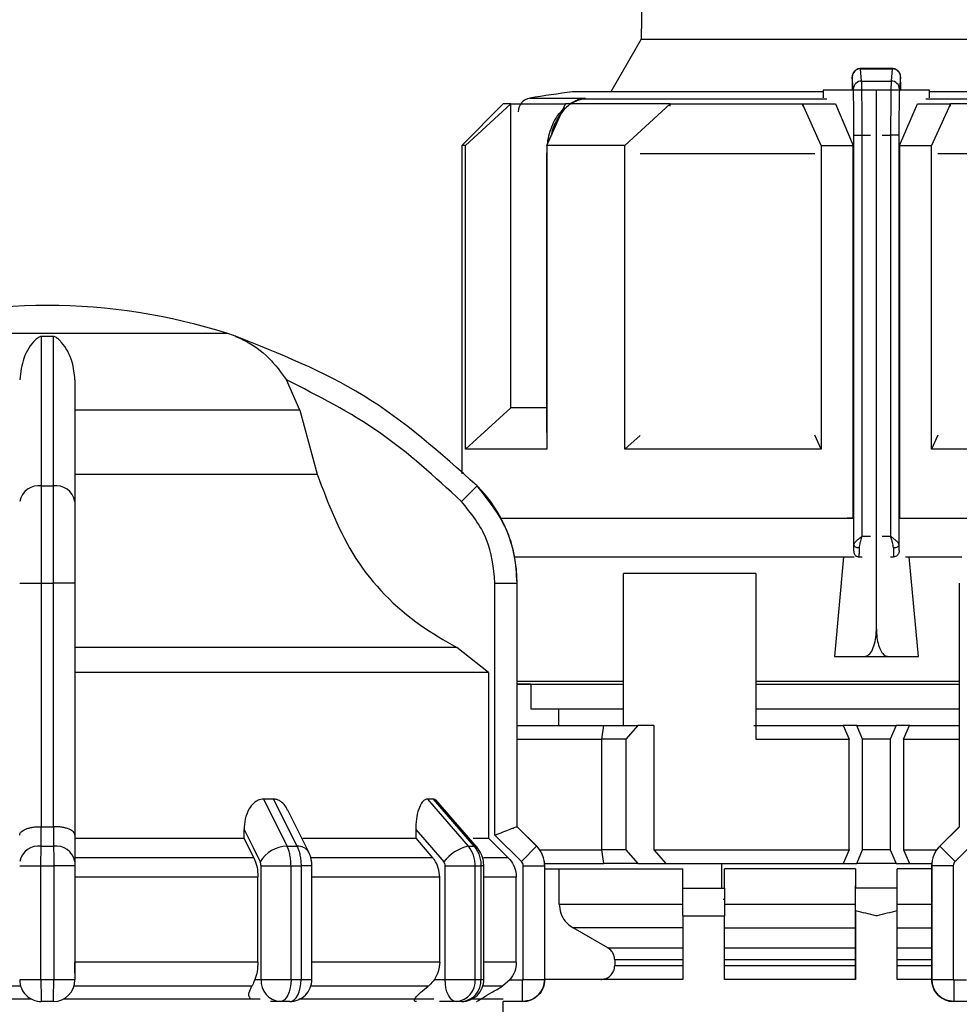
# Model space of a CAD drawing. Units: millimetres. Extents: x 50 to 2082, y 50 to 33210357.
# Drawn here: x 609 to 665, y 521 to 581 of the extents above; entities that cross this region are included whole.
import ezdxf

# ---------------------------------------------------------------- set-up
doc = ezdxf.new("R2010")
doc.units = ezdxf.units.MM
doc.header["$LTSCALE"] = 5
doc.styles.add('SLDTEXTSTYLE0', font='TXT', dxfattribs={"width": 0.75})
doc.dimstyles.new('SLDDIMSTYLE0', dxfattribs={"dimtxt": 17.5, "dimasz": 16.51, "dimexe": 0, "dimexo": 0.0625, "dimgap": 4.375, "dimtad": 1, "dimdec": 0, "dimlfac": 0.6, "dimrnd": 1e-09, "dimzin": 12, "dimdsep": 46, "dimtxsty": 'SLDTEXTSTYLE0', "dimsah": 1, "dimcen": 0.09, "dimadec": 0, "dimazin": 3, "dimtfac": 1, "dimtdec": 0, "dimtofl": 0, "dimtmove": 0, "dimatfit": 3, "dimfxl": 1, "dimfrac": 2, "dimtolj": 1, "dimtzin": 12, "dimarcsym": 0})
doc.dimstyles.new('SLDDIMSTYLE1', dxfattribs={"dimtxt": 17.5, "dimasz": 16.51, "dimexe": 0, "dimexo": 0.0625, "dimgap": 4.375, "dimtad": 1, "dimlfac": 0.6, "dimrnd": 1e-09, "dimzin": 12, "dimdsep": 46, "dimtxsty": 'SLDTEXTSTYLE0', "dimsah": 1, "dimcen": 0.09, "dimadec": 0, "dimazin": 3, "dimtfac": 1, "dimtofl": 0, "dimtmove": 0, "dimatfit": 3, "dimfxl": 1, "dimfrac": 2, "dimtolj": 1, "dimtzin": 12, "dimarcsym": 0})

# ---------------------------------------------------------------- blocks, each defined once
blk = doc.blocks.new('_D_1')
at = {"color": 7, "linetype": 'Continuous', "lineweight": 0}
for p, q in [((266.315, 375.775), (266.315, 708.998)), ((1185.45, 550.316), (1185.45, 708.998)), ((266.315, 703.998), (1185.45, 703.998))]:
    blk.add_line(p, q, dxfattribs=at)
at = {"color": 7, "linetype": 'Continuous', "lineweight": 18}
for points in [[(266.315, 703.998), (282.825, 701.458), (282.825, 706.538)], [(1185.45, 703.998), (1168.94, 706.538), (1168.94, 701.458)]]:
    blk.add_solid(points, dxfattribs=at)
at = {"color": 7, "linetype": 'Continuous', "lineweight": 18, "insert": (706.487, 726.557), "char_height": 17.5, "attachment_point": 1, "style": 'SLDTEXTSTYLE0'}
blk.add_mtext('554', dxfattribs=at)
blk = doc.blocks.new('_D_7')
at = {"color": 7, "linetype": 'Continuous', "lineweight": 0}
for p, q in [((335.167, 527.944), (335.167, 669.514)), ((1185.45, 550.316), (1185.45, 669.514)), ((335.167, 664.514), (1185.45, 664.514))]:
    blk.add_line(p, q, dxfattribs=at)
at = {"color": 7, "linetype": 'Continuous', "lineweight": 18}
for points in [[(335.167, 664.514), (351.677, 661.974), (351.677, 667.054)], [(1185.45, 664.514), (1168.94, 667.054), (1168.94, 661.974)]]:
    blk.add_solid(points, dxfattribs=at)
at = {"color": 7, "linetype": 'Continuous', "lineweight": 18, "insert": (747.971, 687.073), "char_height": 17.5, "attachment_point": 1, "style": 'SLDTEXTSTYLE0'}
blk.add_mtext('510', dxfattribs=at)

msp = doc.modelspace()

# ---------------------------------------------------------------- linework, layer by layer
at = {"color": 7, "linetype": 'Continuous', "lineweight": 25}
for p, q in [((646.835, 628.264), (645.986, 579.666)), ((645.986, 579.666), (644.16, 576.502)), ((645.986, 579.666), (674.35, 579.666)), ((661.15, 577.905), (659.199, 577.905)), ((659.277, 577.149), (659.215, 577.89)), ((659.215, 577.89), (661.121, 577.89)), ((661.121, 577.89), (661.059, 577.149)), ((658.777, 576.659), (658.715, 577.396)), ((659.277, 577.149), (661.059, 577.149)), ((661.621, 577.396), (661.559, 576.659)), ((656.958, 576.502), (641.835, 576.502)), ((656.958, 576.597), (656.958, 576.128)), ((658.781, 576.597), (656.958, 576.597)), ((658.702, 576.655), (658.702, 576.597)), ((660.168, 576.597), (658.781, 576.597)), ((660.168, 544.097), (660.168, 576.597)), ((661.555, 576.597), (660.168, 576.597)), ((663.378, 576.597), (661.555, 576.597)), ((661.634, 576.597), (661.634, 576.655)), ((663.378, 576.128), (663.378, 576.597)), ((678.501, 576.502), (663.378, 576.502)), ((637.668, 575.764), (635.168, 573.264)), ((635.391, 573.264), (638.115, 575.764)), ((638.115, 557.43), (638.115, 575.764)), ((639.268, 576.12), (642.613, 576.12)), ((640.291, 573.264), (641.419, 575.764)), ((642.162, 576.01), (641.687, 575.764)), ((641.741, 575.764), (642.047, 575.975)), ((642.613, 576.12), (642.032, 575.938)), ((642.312, 576.043), (642.613, 576.12)), ((642.613, 576.12), (642.318, 576.045)), ((657.189, 576.045), (642.318, 576.045)), ((645.005, 573.264), (647.729, 575.764)), ((647.729, 575.634), (647.729, 575.764)), ((656.835, 573.264), (655.706, 575.764)), ((655.706, 575.764), (657.695, 575.764)), ((655.706, 575.764), (655.706, 575.632)), ((657.695, 575.764), (658.771, 573.264)), ((661.565, 573.264), (662.641, 575.764)), ((662.641, 575.764), (664.629, 575.764)), ((678.018, 576.045), (663.147, 576.045)), ((664.629, 575.764), (663.501, 573.264)), ((664.629, 575.632), (664.629, 575.764)), ((658.811, 573.877), (659.311, 573.877)), ((658.811, 549.167), (658.811, 573.877)), ((659.311, 549.69), (659.311, 573.877)), ((659.311, 573.877), (659.816, 573.877)), ((660.52, 573.877), (661.025, 573.877)), ((661.025, 573.877), (661.025, 549.69)), ((661.525, 573.877), (661.025, 573.877)), ((661.525, 573.877), (661.525, 549.167)), ((635.168, 573.264), (635.168, 553.455)), ((635.391, 554.93), (635.391, 573.264)), ((640.291, 572.891), (640.282, 572.755)), ((640.282, 572.755), (640.282, 555.941)), ((640.282, 572.755), (640.291, 572.755)), ((640.291, 573.264), (640.291, 554.93)), ((645.005, 554.93), (645.005, 573.264)), ((656.456, 572.755), (645.915, 572.755)), ((656.835, 573.264), (656.835, 554.93)), ((656.835, 573.264), (658.771, 573.264)), ((658.771, 550.764), (658.771, 573.264)), ((661.565, 573.264), (661.565, 550.764)), ((661.565, 573.264), (663.501, 573.264)), ((663.501, 554.93), (663.501, 573.264)), ((674.421, 572.755), (663.88, 572.755)), ((621.052, 561.916), (599.285, 561.916)), ((609.822, 561.745), (610.514, 561.745)), ((625.397, 557.283), (624.585, 559.123)), ((625.397, 557.283), (611.835, 557.283)), ((625.397, 557.283), (626.436, 553.427)), ((635.391, 554.93), (638.115, 557.43)), ((640.291, 555.941), (640.282, 555.941)), ((645.005, 554.93), (645.92, 555.77)), ((656.835, 554.93), (656.454, 555.773)), ((663.882, 555.773), (663.501, 554.93)), ((670.123, 554.93), (663.501, 554.93)), ((611.835, 553.427), (626.436, 553.427)), ((609.822, 552.726), (610.514, 552.726)), ((636.087, 552.726), (635.14, 551.787)), ((658.771, 550.764), (658.409, 550.764)), ((661.565, 550.764), (661.927, 550.764)), ((661.565, 550.764), (666.138, 550.764)), ((661.938, 550.764), (666.138, 550.764)), ((659.311, 549.69), (659.816, 549.69)), ((660.52, 549.69), (661.025, 549.69)), ((638.351, 548.441), (658.834, 548.441)), ((658.184, 548.441), (657.632, 542.43)), ((658.781, 548.775), (658.8, 548.775)), ((659.127, 548.441), (659.133, 548.441)), ((659.133, 548.441), (659.318, 548.441)), ((661.018, 548.441), (661.203, 548.441)), ((661.203, 548.441), (661.209, 548.441)), ((661.536, 548.775), (661.555, 548.775)), ((661.927, 548.441), (665.319, 548.441)), ((662.704, 542.43), (662.151, 548.441)), ((652.89, 547.43), (644.917, 547.43)), ((644.917, 538.264), (644.917, 547.43)), ((652.89, 547.43), (652.89, 537.43)), ((608.501, 546.862), (609.818, 546.862)), ((609.818, 532.158), (609.818, 546.862)), ((609.818, 546.862), (610.518, 546.862)), ((611.835, 546.862), (610.518, 546.862)), ((610.518, 546.862), (610.518, 532.158)), ((611.835, 546.862), (611.835, 531.652)), ((637.166, 531.652), (637.166, 546.862)), ((637.166, 546.862), (638.499, 546.862)), ((638.499, 532.158), (638.499, 546.862)), ((638.499, 546.862), (638.501, 546.862)), ((638.501, 532.158), (638.501, 546.862)), ((665.168, 546.862), (665.168, 532.158)), ((634.86, 542.962), (611.835, 542.962)), ((636.783, 541.459), (634.86, 542.962)), ((657.632, 542.43), (659.474, 542.43)), ((657.632, 542.43), (662.704, 542.43)), ((659.474, 542.43), (660.862, 542.43)), ((660.862, 542.43), (662.704, 542.43)), ((636.783, 541.459), (636.783, 531.467)), ((638.501, 540.941), (644.917, 540.941)), ((639.335, 540.764), (638.501, 540.764)), ((639.335, 540.764), (639.335, 539.274)), ((652.89, 540.941), (665.168, 540.941)), ((652.89, 540.764), (657.476, 540.764)), ((639.335, 539.274), (644.917, 539.274)), ((641.001, 539.274), (641.001, 538.264)), ((652.89, 539.274), (665.168, 539.274)), ((638.501, 538.264), (643.729, 538.264)), ((643.618, 537.43), (643.738, 538.264)), ((643.738, 538.264), (645.787, 538.264)), ((645.787, 538.264), (645.062, 537.43)), ((646.737, 538.264), (645.787, 538.264)), ((646.737, 538.264), (646.737, 530.764)), ((652.773, 538.264), (658.171, 538.264)), ((658.171, 538.264), (658.526, 537.43)), ((658.985, 538.264), (658.171, 538.264)), ((659.335, 537.43), (658.985, 538.264)), ((658.985, 538.264), (661.351, 538.264)), ((661.351, 538.264), (661.001, 537.43)), ((662.164, 538.264), (661.351, 538.264)), ((661.809, 537.43), (662.164, 538.264)), ((662.164, 538.264), (665.168, 538.264)), ((638.501, 537.43), (643.618, 537.43)), ((643.618, 530.764), (643.618, 537.43)), ((645.062, 537.43), (643.618, 537.43)), ((645.062, 537.43), (645.062, 530.764)), ((652.89, 537.43), (658.526, 537.43)), ((658.526, 530.764), (658.526, 537.43)), ((659.335, 530.764), (659.335, 537.43)), ((661.001, 537.43), (659.335, 537.43)), ((661.001, 537.43), (661.001, 530.764)), ((661.809, 537.43), (661.809, 530.764)), ((661.809, 537.43), (665.168, 537.43)), ((623.801, 533.824), (623.2, 533.824)), ((623.2, 533.824), (624.625, 530.979)), ((623.801, 533.824), (625.221, 530.979)), ((633.434, 533.824), (633.087, 533.824)), ((633.087, 533.824), (635.552, 530.979)), ((633.434, 533.824), (635.897, 530.979)), ((636.082, 530.91), (633.603, 533.772)), ((625.934, 530.631), (624.672, 533.153)), ((609.79, 530.979), (609.789, 532.158)), ((609.789, 532.158), (609.818, 532.158)), ((610.518, 532.158), (610.547, 532.158)), ((610.547, 532.158), (610.547, 530.979)), ((622.032, 531.467), (622.032, 531.989)), ((632.384, 531.989), (632.384, 531.467)), ((638.499, 532.158), (638.499, 532.158)), ((639.678, 530.979), (638.499, 532.158)), ((639.68, 530.979), (638.501, 532.158)), ((665.168, 532.158), (663.99, 530.979)), ((665.171, 532.158), (663.992, 530.979)), ((611.835, 531.652), (611.835, 530.06)), ((611.835, 531.467), (622.032, 531.467)), ((622.622, 530.289), (622.032, 531.467)), ((632.384, 531.467), (633.406, 530.289)), ((637.963, 530.289), (636.783, 531.467)), ((638.758, 530.06), (637.166, 531.652)), ((666.503, 531.652), (664.911, 530.06)), ((609.79, 530.979), (610.547, 530.979)), ((624.625, 530.979), (625.221, 530.979)), ((635.552, 530.979), (635.897, 530.979)), ((638.758, 530.06), (639.678, 530.979)), ((639.678, 530.979), (639.68, 530.979)), ((639.862, 530.764), (643.618, 530.764)), ((643.738, 529.93), (643.618, 530.764)), ((645.062, 530.764), (643.618, 530.764)), ((645.062, 530.764), (645.787, 529.93)), ((646.737, 530.764), (647.473, 529.93)), ((646.737, 530.764), (658.526, 530.764)), ((658.526, 530.764), (658.171, 529.93)), ((658.985, 529.93), (659.335, 530.764)), ((661.001, 530.764), (659.335, 530.764)), ((661.001, 530.764), (661.351, 529.93)), ((661.809, 530.764), (662.164, 529.93)), ((661.809, 530.764), (663.808, 530.764)), ((663.99, 530.979), (663.992, 530.979)), ((664.911, 530.06), (663.992, 530.979)), ((622.622, 530.289), (611.835, 530.289)), ((633.406, 530.289), (626.075, 530.289)), ((637.963, 530.289), (636.47, 530.289)), ((640.163, 529.93), (643.729, 529.93)), ((645.787, 529.93), (643.738, 529.93)), ((645.787, 529.93), (647.473, 529.93)), ((647.473, 529.93), (658.171, 529.93)), ((650.848, 528.44), (650.848, 529.93)), ((658.171, 529.93), (658.985, 529.93)), ((661.351, 529.93), (658.985, 529.93)), ((661.351, 529.93), (662.164, 529.93)), ((662.164, 529.93), (663.506, 529.93)), ((608.501, 529.801), (609.785, 529.801)), ((609.785, 529.801), (610.551, 529.801)), ((609.785, 522.944), (609.785, 529.801)), ((610.551, 529.801), (610.551, 522.944)), ((611.835, 529.801), (610.551, 529.801)), ((611.835, 529.801), (611.835, 522.944)), ((623.057, 529.801), (624.865, 529.801)), ((623.057, 522.944), (623.057, 529.801)), ((624.865, 522.944), (624.865, 529.801)), ((624.865, 529.801), (625.469, 529.801)), ((625.469, 529.801), (625.469, 522.944)), ((626.122, 529.801), (625.469, 529.801)), ((626.122, 522.938), (626.122, 529.801)), ((634.159, 522.944), (634.159, 529.801)), ((635.973, 522.944), (635.973, 529.801)), ((635.973, 529.801), (636.322, 529.801)), ((636.322, 529.801), (636.322, 522.944)), ((636.492, 529.801), (636.322, 529.801)), ((636.492, 522.944), (636.492, 529.801)), ((638.866, 522.944), (638.866, 529.801)), ((638.866, 529.801), (640.166, 529.801)), ((640.166, 522.944), (640.166, 529.801)), ((640.166, 529.801), (640.168, 529.801)), ((640.168, 522.944), (640.168, 529.801)), ((640.168, 529.608), (648.501, 529.608)), ((641.042, 527.494), (641.042, 529.608)), ((648.501, 528.44), (648.501, 529.608)), ((658.918, 529.608), (651.001, 529.608)), ((651.001, 528.44), (651.001, 529.608)), ((658.918, 529.608), (658.918, 528.44)), ((663.501, 529.608), (661.418, 529.608)), ((661.418, 528.44), (661.418, 529.608)), ((663.501, 529.801), (663.501, 522.944)), ((663.501, 529.801), (663.504, 529.801)), ((663.504, 529.801), (663.504, 522.944)), ((664.804, 529.801), (663.504, 529.801)), ((664.804, 529.801), (664.804, 522.944)), ((622.867, 529.11), (611.835, 529.11)), ((622.867, 523.981), (622.867, 529.11)), ((633.83, 529.11), (626.122, 529.11)), ((633.83, 523.981), (633.83, 529.11)), ((638.452, 529.11), (636.492, 529.11)), ((638.452, 523.981), (638.452, 529.11)), ((648.501, 528.44), (651.001, 528.44)), ((658.918, 522.94), (658.918, 528.596)), ((658.918, 527.08), (658.918, 528.44)), ((661.418, 528.44), (658.918, 528.44)), ((661.418, 527.08), (661.418, 528.44)), ((651.001, 527.763), (650.936, 527.763)), ((641.042, 527.494), (648.501, 527.494)), ((651.001, 527.494), (658.918, 527.494)), ((658.918, 527.08), (658.918, 522.94)), ((661.418, 527.494), (663.501, 527.494)), ((661.418, 522.94), (661.418, 527.08)), ((648.501, 526.774), (648.501, 522.94)), ((648.501, 526.774), (651.001, 526.774)), ((651.001, 522.94), (651.001, 526.774)), ((648.501, 526.05), (641.877, 526.05)), ((643.966, 524.848), (641.877, 526.05)), ((651.001, 526.05), (658.918, 526.05)), ((661.418, 526.05), (663.501, 526.05)), ((643.966, 524.848), (648.501, 524.848)), ((651.001, 524.848), (658.918, 524.848)), ((661.418, 524.848), (663.501, 524.848)), ((622.867, 523.981), (611.835, 523.981)), ((633.83, 523.981), (626.122, 523.981)), ((638.452, 523.981), (636.492, 523.981)), ((648.501, 524.126), (644.384, 524.126)), ((644.384, 524.126), (644.384, 523.774)), ((658.918, 524.126), (651.001, 524.126)), ((663.501, 524.126), (661.418, 524.126)), ((644.384, 523.774), (648.501, 523.774)), ((651.001, 523.774), (658.918, 523.774)), ((661.418, 523.774), (663.501, 523.774)), ((608.501, 522.944), (609.785, 522.944)), ((609.785, 522.944), (610.551, 522.944)), ((610.551, 522.944), (611.835, 522.944)), ((622.685, 522.944), (623.057, 522.944)), ((633.515, 522.944), (634.159, 522.944)), ((638.062, 522.91), (637.621, 522.538)), ((638.062, 522.91), (638.832, 522.91)), ((638.832, 521.61), (638.832, 522.91)), ((638.866, 522.944), (640.166, 522.944)), ((640.166, 522.944), (640.168, 522.944)), ((648.501, 522.94), (640.168, 522.94)), ((658.918, 522.94), (651.001, 522.94)), ((663.501, 522.94), (661.418, 522.94)), ((663.501, 522.944), (663.504, 522.944)), ((663.504, 522.944), (664.804, 522.944)), ((664.837, 522.91), (665.607, 522.91)), ((664.837, 522.91), (664.837, 521.61)), ((633.142, 522.538), (626.059, 522.538)), ((637.621, 522.538), (636.429, 522.538)), ((597.331, 521.774), (609.17, 521.774)), ((610.535, 521.61), (609.801, 521.61)), ((611.166, 521.774), (623.005, 521.774)), ((624.212, 521.61), (623.628, 521.61)), ((624.789, 521.61), (624.212, 521.61)), ((634.826, 521.61), (633.815, 521.61)), ((635.159, 521.61), (634.826, 521.61)), ((638.832, 521.61), (637.666, 521.61)), ((637.668, 517.774), (637.668, 521.61)), ((666.004, 521.61), (664.837, 521.61))]:
    msp.add_line(p, q, dxfattribs=at)
at = {"color": 7, "linetype": 'Continuous', "lineweight": 25, "flags": 128}
for points in [[(638.115, 575.764), (637.92, 575.764), (637.78, 575.764), (637.696, 575.764), (637.668, 575.764)], [(638.115, 575.764), (638.356, 575.764), (638.647, 575.764), (638.989, 575.764), (639.381, 575.764), (639.82, 575.764), (640.307, 575.764), (640.841, 575.764), (641.419, 575.764)], [(647.729, 575.764), (646.809, 575.764), (645.922, 575.764), (645.071, 575.764), (644.258, 575.764), (643.484, 575.764), (642.752, 575.764), (642.063, 575.764), (641.419, 575.764)], [(642.032, 575.938), (642.039, 575.933), (642.045, 575.931), (642.05, 575.931), (642.052, 575.934), (642.053, 575.94), (642.053, 575.949), (642.051, 575.961), (642.047, 575.975)], [(647.729, 575.764), (648.648, 575.764), (649.594, 575.764), (650.565, 575.764), (651.558, 575.764), (652.571, 575.764), (653.601, 575.764), (654.648, 575.764), (655.706, 575.764)], [(672.607, 575.764), (671.688, 575.764), (670.742, 575.764), (669.771, 575.764), (668.778, 575.764), (667.765, 575.764), (666.734, 575.764), (665.688, 575.764), (664.629, 575.764)], [(635.391, 573.264), (635.294, 573.264), (635.224, 573.264), (635.182, 573.264), (635.168, 573.264)], [(645.005, 573.264), (644.349, 573.264), (643.711, 573.264), (643.091, 573.264), (642.49, 573.264), (641.909, 573.264), (641.349, 573.264), (640.809, 573.264), (640.291, 573.264)], [(640.282, 557.43), (639.82, 557.43), (639.381, 557.43), (638.989, 557.43), (638.647, 557.43), (638.356, 557.43), (638.115, 557.43)], [(640.291, 554.93), (639.352, 554.93), (638.5, 554.93), (637.738, 554.93), (637.071, 554.93), (636.5, 554.93), (636.029, 554.93), (635.659, 554.93), (635.391, 554.93)], [(656.835, 554.93), (655.239, 554.93), (653.663, 554.93), (652.115, 554.93), (650.601, 554.93), (649.127, 554.93), (647.699, 554.93), (646.323, 554.93), (645.005, 554.93)], [(637.532, 550.764), (639.383, 550.764), (641.765, 550.764), (644.584, 550.764), (647.773, 550.764), (651.257, 550.764), (654.952, 550.764), (658.771, 550.764)], [(637.532, 550.764), (637.909, 550.764), (639.642, 550.764), (641.882, 550.764), (644.574, 550.764), (647.652, 550.764), (651.038, 550.764), (654.65, 550.764), (658.398, 550.764)], [(659.144, 548.976), (659.079, 548.981), (659.017, 548.992), (658.96, 549.009), (658.91, 549.033), (658.868, 549.062), (658.837, 549.095), (658.818, 549.13), (658.811, 549.167)], [(661.525, 549.167), (661.518, 549.13), (661.499, 549.094), (661.468, 549.062), (661.426, 549.033), (661.376, 549.009), (661.319, 548.992), (661.257, 548.98), (661.192, 548.976)], [(636.783, 541.459), (636.173, 541.459), (634.895, 541.459), (632.979, 541.459), (630.476, 541.459), (627.451, 541.459), (623.98, 541.459), (620.154, 541.459), (616.07, 541.459), (611.835, 541.459)], [(638.501, 540.764), (639.091, 540.764), (640.416, 540.764), (642.281, 540.764), (644.633, 540.764), (644.917, 540.764)], [(657.476, 540.764), (661.107, 540.764), (664.712, 540.764), (665.168, 540.764)], [(609.818, 532.158), (609.906, 532.158), (609.993, 532.158), (610.081, 532.158), (610.168, 532.158), (610.256, 532.158), (610.343, 532.158), (610.43, 532.158), (610.518, 532.158)], [(622.032, 531.989), (622.579, 530.895), (623.008, 530.036)], [(632.384, 531.989), (633.331, 530.895), (634.075, 530.036)], [(638.501, 532.158), (638.501, 532.158), (638.501, 532.158), (638.5, 532.158), (638.499, 532.158)], [(665.168, 532.158), (665.168, 532.158), (665.169, 532.158), (665.169, 532.158), (665.17, 532.158)], [(625.584, 531.467), (626.007, 531.467), (627.055, 531.467), (628.062, 531.467), (629.024, 531.467), (629.94, 531.467), (630.806, 531.467), (631.622, 531.467), (632.384, 531.467)], [(635.856, 531.467), (635.926, 531.467), (636.238, 531.467), (636.485, 531.467), (636.667, 531.467), (636.783, 531.467)], [(636.082, 530.91), (636.009, 530.96), (635.897, 530.979)], [(634.159, 529.801), (634.395, 529.801), (634.648, 529.801), (634.907, 529.801), (635.163, 529.801), (635.407, 529.801), (635.628, 529.801), (635.819, 529.801), (635.973, 529.801)], [(623.057, 522.944), (623.208, 522.944), (623.397, 522.944), (623.617, 522.944), (623.859, 522.944), (624.115, 522.944), (624.374, 522.944), (624.627, 522.944), (624.865, 522.944)], [(624.865, 522.944), (624.852, 522.683), (624.815, 522.433), (624.755, 522.203), (624.674, 522.001), (624.575, 521.835), (624.462, 521.712), (624.339, 521.636), (624.212, 521.61)], [(624.789, 521.61), (624.922, 521.636), (625.049, 521.712), (625.167, 521.835), (625.27, 522.001), (625.355, 522.203), (625.417, 522.433), (625.456, 522.683), (625.469, 522.944)], [(624.865, 522.944), (624.941, 522.944), (625.017, 522.944), (625.092, 522.944), (625.168, 522.944), (625.244, 522.944), (625.319, 522.944), (625.394, 522.944), (625.469, 522.944)], [(634.826, 521.61), (634.696, 521.636), (634.571, 521.712), (634.455, 521.835), (634.354, 522.001), (634.271, 522.203), (634.21, 522.433), (634.172, 522.684), (634.159, 522.944)], [(635.973, 522.944), (636.017, 522.944), (636.061, 522.944), (636.105, 522.944), (636.149, 522.944), (636.192, 522.944), (636.236, 522.944), (636.279, 522.944), (636.322, 522.944)], [(636.322, 522.944), (636.361, 522.944), (636.395, 522.944), (636.425, 522.944), (636.449, 522.944), (636.468, 522.944), (636.482, 522.944), (636.49, 522.944), (636.492, 522.944)], [(608.556, 522.538), (607.163, 522.538), (605.778, 522.538), (604.405, 522.538), (603.046, 522.538), (601.706, 522.538), (600.388, 522.538), (599.095, 522.538), (597.83, 522.538)], [(622.506, 522.538), (621.242, 522.538), (619.948, 522.538), (618.63, 522.538), (617.29, 522.538), (615.931, 522.538), (614.558, 522.538), (613.173, 522.538), (611.78, 522.538)], [(625.343, 521.774), (627.114, 521.774), (630.087, 521.774), (632.635, 521.774), (633.482, 521.774)], [(635.799, 521.774), (636.251, 521.774), (637.242, 521.774), (637.65, 521.774)]]:
    msp.add_lwpolyline(points, dxfattribs=at)
at = {"color": 7, "linetype": 'Continuous', "lineweight": 25}
for centre, radius, start, end in [((659.213, 577.391), 0.498, 89.79779, 179.47794), ((659.274, 576.652), 0.497, 89.67167, 179.28549), ((661.062, 576.652), 0.497, 0.71451, 90.32833), ((660.168, 444.435), 133.333, 97.90321, 99.01843), ((639.398, 575.297), 0.833, 99.01845, 180), ((642.356, 575.508), 0.539, 94.03733, 127.00577), ((610.301, 526.943), 36.667, 90.20835, 107.48513), ((610.035, 526.943), 36.667, 72.51487, 89.79165), ((619.048, 555.557), 6.667, 68.4009, 72.51487), ((619.048, 555.557), 6.667, 68.14969, 68.4009), ((609.663, 551.551), 1.185, 82.26969, 168.50612), ((610.673, 551.551), 1.185, 11.49388, 97.73031), ((630.168, 546.862), 8.333, 360, 44.71721), ((609.635, 529.833), 1.157, 82.34004, 168.68155), ((610.701, 529.833), 1.157, 11.31858, 97.65993), ((624.667, 529.049), 1.931, 91.26653, 149.23702), ((625.294, 530.225), 0.757, 32.43094, 95.53522), ((636.125, 528.452), 2.591, 102.76875, 142.31226), ((638.501, 529.801), 1.667, 0, 45), ((665.168, 529.801), 1.667, 135, 180), ((609.801, 522.91), 1.3, 179.99995, 270), ((610.535, 522.91), 1.3, 270.00002, 360), ((624.308, 522.86), 1.254, 176.18873, 265.59804), ((624.789, 522.944), 1.333, 270, 0.00002), ((634.725, 522.857), 1.251, 274.62327, 3.9756), ((635.159, 522.944), 1.333, 270, 0.00002), ((635.067, 522.864), 1.257, 274.18756, 3.64983), ((638.835, 522.944), 1.333, 270, 360), ((664.835, 522.944), 1.333, 180, 270)]:
    msp.add_arc(centre, radius, start, end, dxfattribs=at)
for points, knots in [([(659.213, 577.905), (659.178, 577.903), (659.108, 577.899), (659.008, 577.865), (658.919, 577.814), (658.823, 577.729), (658.746, 577.606), (658.714, 577.471), (658.714, 577.42), (658.714, 577.4)], [0, 0, 0, 0, 0.122632, 0.244046, 0.363366, 0.480171, 0.69494, 0.882076, 1, 1, 1, 1]), ([(661.621, 577.396), (661.617, 577.442), (661.608, 577.548), (661.54, 577.676), (661.45, 577.772), (661.356, 577.836), (661.244, 577.88), (661.163, 577.886), (661.121, 577.89)], [0, 0, 0, 0, 0.180494, 0.408853, 0.542535, 0.687589, 0.841384, 1, 1, 1, 1]), ([(661.617, 577.423), (661.617, 577.45), (661.615, 577.514), (661.591, 577.592), (661.543, 577.68), (661.492, 577.745), (661.424, 577.808), (661.337, 577.861), (661.234, 577.898), (661.161, 577.903), (661.123, 577.905)], [0, 0, 0, 0, 0.14346, 0.33999, 0.430334, 0.525143, 0.629437, 0.744792, 0.869678, 1, 1, 1, 1]), ([(658.715, 577.396), (658.714, 577.401), (658.712, 577.412), (658.71, 577.382), (658.708, 577.322), (658.706, 577.231), (658.704, 577.116), (658.703, 576.978), (658.702, 576.822), (658.702, 576.711), (658.702, 576.655)], [0, 0, 0, 0, 0.12707, 0.254899, 0.375619, 0.499626, 0.620846, 0.744451, 0.871106, 1, 1, 1, 1]), ([(659.311, 573.877), (659.31, 574.204), (659.309, 574.896), (659.302, 575.884), (659.292, 576.761), (659.282, 577.016), (659.277, 577.149)], [0, 0, 0, 0, 0.213544, 0.451437, 0.713613, 1, 1, 1, 1]), ([(661.059, 577.149), (661.054, 577.016), (661.044, 576.761), (661.034, 575.884), (661.027, 574.896), (661.026, 574.204), (661.025, 573.877)], [0, 0, 0, 0, 0.286387, 0.548563, 0.786456, 1, 1, 1, 1]), ([(661.634, 576.655), (661.634, 576.711), (661.634, 576.821), (661.633, 576.976), (661.632, 577.115), (661.63, 577.23), (661.628, 577.321), (661.626, 577.381), (661.624, 577.413), (661.622, 577.401), (661.621, 577.396)], [0, 0, 0, 0, 0.127415, 0.255476, 0.376224, 0.500303, 0.621452, 0.745029, 0.871454, 1, 1, 1, 1]), ([(661.631, 577.139), (661.631, 577.162), (661.632, 577.188), (661.63, 577.205), (661.63, 577.206)], [0, 0, 0, 0, 0.926031, 1, 1, 1, 1]), ([(658.811, 573.877), (658.811, 574.069), (658.81, 574.453), (658.807, 575.16), (658.8, 575.88), (658.788, 576.439), (658.78, 576.59), (658.777, 576.659)], [0, 0, 0, 0, 0.147695, 0.295506, 0.567235, 0.803157, 1, 1, 1, 1]), ([(661.559, 576.659), (661.556, 576.59), (661.548, 576.439), (661.536, 575.88), (661.529, 575.16), (661.526, 574.453), (661.525, 574.069), (661.525, 573.877)], [0, 0, 0, 0, 0.196842, 0.432762, 0.70449, 0.852188, 1, 1, 1, 1]), ([(642.318, 576.045), (642.051, 575.94), (641.543, 575.739), (640.955, 574.955), (640.618, 574.298), (640.571, 573.891), (640.569, 573.88)], [0, 0, 0, 0, 0.344905, 0.656372, 0.990727, 1, 1, 1, 1]), ([(641.38, 575.548), (641.198, 575.368), (640.789, 574.964), (640.477, 574.151), (640.334, 573.566), (640.321, 573.345), (640.32, 573.327)], [0, 0, 0, 0, 0.3383862, 0.7598883, 0.9806259, 1, 1, 1, 1]), ([(609.822, 561.745), (609.811, 561.744), (609.786, 561.743), (609.731, 561.73), (609.592, 561.663), (609.23, 561.324), (608.69, 560.569), (608.561, 559.577), (608.501, 559.123)], [0, 0, 0, 0, 0.007426, 0.017395, 0.043174, 0.157213, 0.614652, 1, 1, 1, 1]), ([(609.822, 552.726), (609.822, 554.689), (609.822, 558.555), (609.822, 560.693), (609.822, 561.745)], [0, 0, 0, 0, 0.508091, 1, 1, 1, 1]), ([(610.514, 561.745), (610.514, 561.406), (610.515, 560.632), (610.515, 558.899), (610.511, 556.353), (610.513, 554), (610.514, 552.726)], [0, 0, 0, 0, 0.17484, 0.399809, 0.674876, 1, 1, 1, 1]), ([(611.835, 559.123), (611.795, 559.49), (611.696, 560.406), (611.248, 561.135), (610.903, 561.512), (610.798, 561.607), (610.722, 561.665), (610.659, 561.705), (610.606, 561.729), (610.558, 561.742), (610.531, 561.745), (610.517, 561.745), (610.514, 561.745)], [0, 0, 0, 0, 0.308821, 0.771594, 0.849559, 0.901255, 0.935465, 0.958314, 0.981437, 0.990585, 0.997957, 1, 1, 1, 1]), ([(621.524, 561.745), (621.525, 561.744), (621.527, 561.743), (621.558, 561.73), (621.715, 561.663), (622.434, 561.324), (623.525, 560.569), (624.253, 559.577), (624.585, 559.123)], [0, 0, 0, 0, 0.007426, 0.017395, 0.043174, 0.157214, 0.614656, 1, 1, 1, 1]), ([(636.087, 552.726), (633.89, 554.689), (629.565, 558.555), (624.176, 560.693), (621.524, 561.745)], [0, 0, 0, 0, 0.508091, 1, 1, 1, 1]), ([(611.835, 559.123), (611.835, 558.144), (611.835, 556.183), (611.835, 553.254), (611.835, 551.787)], [0, 0, 0, 0, 0.499398, 1, 1, 1, 1]), ([(635.14, 551.787), (633.549, 553.252), (630.367, 556.181), (626.513, 558.143), (624.585, 559.123)], [0, 0, 0, 0, 0.5, 1, 1, 1, 1]), ([(626.436, 553.427), (627.103, 551.67), (628.437, 548.154), (631.765, 544.766), (634.118, 543.394), (634.86, 542.962)], [0, 0, 0, 0, 0.406475, 0.812895, 1, 1, 1, 1]), ([(609.818, 546.862), (609.818, 547.424), (609.819, 548.534), (609.82, 550.63), (609.821, 551.895), (609.822, 552.726)], [0, 0, 0, 0, 0.260152, 0.5139038, 1, 1, 1, 1]), ([(610.514, 552.726), (610.515, 551.895), (610.516, 550.63), (610.518, 548.534), (610.518, 547.424), (610.518, 546.862)], [0, 0, 0, 0, 0.486085, 0.73984, 1, 1, 1, 1]), ([(638.499, 546.862), (638.465, 547.424), (638.397, 548.534), (637.753, 550.63), (636.748, 551.895), (636.087, 552.726)], [0, 0, 0, 0, 0.260153, 0.513905, 1, 1, 1, 1]), ([(611.835, 551.787), (611.835, 551.067), (611.835, 549.625), (611.835, 547.783), (611.835, 546.862)], [0, 0, 0, 0, 0.4999906, 1, 1, 1, 1]), ([(637.166, 546.862), (637.072, 547.783), (636.883, 549.625), (635.721, 551.067), (635.14, 551.787)], [0, 0, 0, 0, 0.5000095, 1, 1, 1, 1]), ([(658.811, 549.167), (658.82, 549.201), (658.839, 549.275), (658.964, 549.407), (659.13, 549.547), (659.25, 549.642), (659.311, 549.69)], [0, 0, 0, 0, 0.240203, 0.510956, 0.752438, 1, 1, 1, 1]), ([(659.144, 548.976), (659.158, 549.087), (659.184, 549.296), (659.266, 549.543), (659.303, 549.671), (659.31, 549.688), (659.311, 549.69)], [0, 0, 0, 0, 0.487704, 0.926548, 0.992029, 1, 1, 1, 1]), ([(661.192, 548.976), (661.179, 549.087), (661.158, 549.254), (661.089, 549.482), (661.053, 549.603), (661.034, 549.665), (661.028, 549.683), (661.026, 549.688), (661.025, 549.69)], [0, 0, 0, 0, 0.487284, 0.742453, 0.926971, 0.977423, 0.992193, 1, 1, 1, 1]), ([(661.025, 549.69), (661.025, 549.69), (661.026, 549.69), (661.028, 549.688), (661.036, 549.682), (661.095, 549.636), (661.213, 549.543), (661.371, 549.408), (661.497, 549.275), (661.516, 549.202), (661.525, 549.167)], [0, 0, 0, 0, 0.000278, 0.002478, 0.008601, 0.03179, 0.243635, 0.489168, 0.759861, 1, 1, 1, 1]), ([(658.8, 548.775), (658.802, 548.794), (658.805, 548.826), (658.808, 548.98), (658.81, 549.104), (658.811, 549.167)], [0, 0, 0, 0, 0.428762, 0.713657, 1, 1, 1, 1]), ([(661.525, 549.167), (661.526, 549.105), (661.528, 548.981), (661.531, 548.826), (661.534, 548.794), (661.536, 548.775)], [0, 0, 0, 0, 0.284844, 0.571169, 1, 1, 1, 1]), ([(658.8, 548.775), (658.802, 548.749), (658.805, 548.7), (658.83, 548.631), (658.866, 548.571), (658.926, 548.508), (659.016, 548.453), (659.096, 548.445), (659.133, 548.441)], [0, 0, 0, 0, 0.1443231, 0.2831944, 0.4166121, 0.5445746, 0.783074, 1, 1, 1, 1]), ([(661.536, 548.775), (661.534, 548.749), (661.531, 548.7), (661.506, 548.631), (661.47, 548.571), (661.41, 548.508), (661.32, 548.453), (661.24, 548.445), (661.203, 548.441)], [0, 0, 0, 0, 0.144487, 0.283475, 0.416963, 0.544948, 0.783354, 1, 1, 1, 1]), ([(659.474, 542.43), (659.558, 542.451), (659.725, 542.493), (659.945, 542.823), (660.1, 543.299), (660.162, 543.756), (660.167, 544.021), (660.168, 544.097)], [0, 0, 0, 0, 0.240126, 0.4806843, 0.7082329, 0.9167386, 1, 1, 1, 1]), ([(660.168, 544.097), (660.175, 543.92), (660.188, 543.567), (660.294, 543.093), (660.451, 542.718), (660.648, 542.474), (660.792, 542.445), (660.862, 542.43)], [0, 0, 0, 0, 0.19369, 0.387165, 0.586556, 0.800439, 1, 1, 1, 1]), ([(623.2, 533.824), (623.094, 533.811), (622.884, 533.784), (622.573, 533.568), (622.278, 533.182), (622.07, 532.624), (622.044, 532.196), (622.032, 531.989)], [0, 0, 0, 0, 0.144593, 0.288622, 0.484564, 0.751012, 1, 1, 1, 1]), ([(624.655, 533.145), (624.629, 533.21), (624.549, 533.408), (624.326, 533.639), (624.051, 533.801), (623.874, 533.818), (623.801, 533.824)], [0, 0, 0, 0, 0.167493, 0.516059, 0.80009, 1, 1, 1, 1]), ([(633.087, 533.824), (633.025, 533.811), (632.901, 533.784), (632.714, 533.568), (632.535, 533.182), (632.407, 532.624), (632.391, 532.196), (632.384, 531.989)], [0, 0, 0, 0, 0.144593, 0.288622, 0.484564, 0.751013, 1, 1, 1, 1]), ([(633.667, 533.684), (633.631, 533.726), (633.56, 533.809), (633.476, 533.819), (633.434, 533.824)], [0, 0, 0, 0, 0.501448, 1, 1, 1, 1]), ([(608.501, 531.651), (608.502, 531.662), (608.505, 531.729), (608.577, 531.856), (608.792, 531.993), (609.057, 532.081), (609.291, 532.128), (609.537, 532.157), (609.706, 532.158), (609.789, 532.158)], [0, 0, 0, 0, 0.0398062, 0.2500166, 0.4993842, 0.6331635, 0.7607512, 0.8827866, 1, 1, 1, 1]), ([(611.835, 531.652), (611.817, 531.717), (611.782, 531.848), (611.543, 531.993), (611.279, 532.081), (611.045, 532.128), (610.799, 532.157), (610.63, 532.158), (610.547, 532.158)], [0, 0, 0, 0, 0.249643, 0.499144, 0.633001, 0.760654, 0.882744, 1, 1, 1, 1]), ([(637.166, 531.652), (637.331, 531.717), (637.66, 531.848), (638.029, 531.993), (638.261, 532.081), (638.392, 532.128), (638.476, 532.157), (638.491, 532.158), (638.499, 532.158)], [0, 0, 0, 0, 0.2496457, 0.4991473, 0.632992, 0.7606408, 0.8827332, 1, 1, 1, 1]), ([(609.785, 529.801), (609.785, 529.91), (609.785, 530.128), (609.786, 530.442), (609.787, 530.735), (609.789, 530.898), (609.79, 530.979)], [0, 0, 0, 0, 0.25, 0.5, 0.75, 1, 1, 1, 1]), ([(610.547, 530.979), (610.547, 530.898), (610.549, 530.735), (610.551, 530.442), (610.551, 530.128), (610.551, 529.91), (610.551, 529.801)], [0, 0, 0, 0, 0.25, 0.5, 0.75, 1, 1, 1, 1]), ([(624.865, 529.801), (624.862, 529.91), (624.856, 530.128), (624.807, 530.442), (624.732, 530.735), (624.661, 530.898), (624.625, 530.979)], [0, 0, 0, 0, 0.25, 0.5, 0.75, 1, 1, 1, 1]), ([(625.221, 530.979), (625.258, 530.898), (625.332, 530.735), (625.409, 530.442), (625.46, 530.128), (625.466, 529.91), (625.469, 529.801)], [0, 0, 0, 0, 0.25, 0.5, 0.75, 1, 1, 1, 1]), ([(626.122, 529.801), (626.12, 529.867), (626.117, 530.004), (626.081, 530.217), (626.023, 530.434), (625.964, 530.565), (625.934, 530.631)], [0, 0, 0, 0, 0.233806, 0.478445, 0.733849, 1, 1, 1, 1]), ([(635.973, 529.801), (635.967, 529.91), (635.957, 530.128), (635.871, 530.442), (635.74, 530.735), (635.615, 530.898), (635.552, 530.979)], [0, 0, 0, 0, 0.25, 0.5, 0.75, 1, 1, 1, 1]), ([(635.897, 530.979), (635.96, 530.898), (636.087, 530.735), (636.219, 530.442), (636.306, 530.128), (636.316, 529.91), (636.322, 529.801)], [0, 0, 0, 0, 0.25, 0.5, 0.75, 1, 1, 1, 1]), ([(636.492, 529.801), (636.487, 529.9), (636.476, 530.1), (636.394, 530.393), (636.267, 530.671), (636.144, 530.83), (636.082, 530.91)], [0, 0, 0, 0, 0.245915, 0.494547, 0.745889, 1, 1, 1, 1]), ([(640.166, 529.801), (640.159, 529.91), (640.147, 530.128), (640.047, 530.442), (639.896, 530.735), (639.75, 530.898), (639.678, 530.979)], [0, 0, 0, 0, 0.25, 0.5, 0.75, 1, 1, 1, 1]), ([(663.992, 530.979), (663.919, 530.898), (663.774, 530.735), (663.622, 530.442), (663.522, 530.128), (663.51, 529.91), (663.504, 529.801)], [0, 0, 0, 0, 0.25, 0.5, 0.75, 1, 1, 1, 1]), ([(611.835, 530.06), (611.835, 530.022), (611.835, 529.947), (611.835, 529.849), (611.835, 529.801)], [0, 0, 0, 0, 0.500006, 1, 1, 1, 1]), ([(622.622, 530.289), (622.682, 530.144), (622.801, 529.853), (622.861, 529.42), (622.866, 529.172), (622.867, 529.11)], [0, 0, 0, 0, 0.428981, 0.857979, 1, 1, 1, 1]), ([(623.057, 529.801), (623.055, 529.845), (623.051, 529.934), (623.022, 530.002), (623.008, 530.036)], [0, 0, 0, 0, 0.499995, 1, 1, 1, 1]), ([(633.83, 529.11), (633.814, 529.297), (633.782, 529.671), (633.589, 530.062), (633.443, 530.243), (633.406, 530.289)], [0, 0, 0, 0, 0.428592, 0.857172, 1, 1, 1, 1]), ([(634.159, 529.801), (634.156, 529.845), (634.149, 529.934), (634.099, 530.002), (634.075, 530.036)], [0, 0, 0, 0, 0.499995, 1, 1, 1, 1]), ([(637.963, 530.289), (638.083, 530.144), (638.321, 529.853), (638.441, 529.42), (638.45, 529.172), (638.452, 529.11)], [0, 0, 0, 0, 0.4289806, 0.8579793, 1, 1, 1, 1]), ([(638.866, 529.801), (638.861, 529.849), (638.852, 529.947), (638.79, 530.022), (638.758, 530.06)], [0, 0, 0, 0, 0.499994, 1, 1, 1, 1]), ([(664.911, 530.06), (664.88, 530.022), (664.817, 529.947), (664.808, 529.849), (664.804, 529.801)], [0, 0, 0, 0, 0.500006, 1, 1, 1, 1]), ([(648.501, 526.774), (648.501, 526.948), (648.501, 527.296), (648.501, 527.763), (648.501, 528.138), (648.501, 528.392), (648.501, 528.424), (648.501, 528.44)], [0, 0, 0, 0, 0.188658, 0.377058, 0.572445, 0.785427, 1, 1, 1, 1]), ([(651.001, 528.44), (651.001, 528.42), (651.001, 528.38), (651.001, 528.062), (651.001, 527.6), (651.001, 527.139), (651.001, 526.862), (651.001, 526.774)], [0, 0, 0, 0, 0.233183, 0.466669, 0.691162, 0.901789, 1, 1, 1, 1]), ([(641.042, 527.494), (641.061, 527.307), (641.099, 526.934), (641.39, 526.408), (641.709, 526.174), (641.877, 526.05)], [0, 0, 0, 0, 0.321552, 0.643094, 1, 1, 1, 1]), ([(660.168, 526.774), (660.154, 526.777), (659.737, 526.88), (659.321, 526.982), (658.918, 527.08)], [0, 0, 0, 0, 0.03326, 1, 1, 1, 1]), ([(661.418, 527.08), (661.015, 526.982), (660.599, 526.88), (660.182, 526.777), (660.168, 526.774)], [0, 0, 0, 0, 0.96674, 1, 1, 1, 1]), ([(644.384, 524.126), (644.375, 524.219), (644.356, 524.405), (644.21, 524.669), (644.05, 524.786), (643.966, 524.848)], [0, 0, 0, 0, 0.321265, 0.642513, 1, 1, 1, 1]), ([(611.835, 523.312), (611.835, 523.339), (611.835, 523.536), (611.835, 523.774), (611.835, 523.981)], [0, 0, 0, 0, 0.1350317, 1, 1, 1, 1]), ([(622.867, 523.981), (622.859, 523.792), (622.842, 523.416), (622.738, 523.101), (622.685, 522.944)], [0, 0, 0, 0, 0.501329, 1, 1, 1, 1]), ([(633.83, 523.981), (633.815, 523.792), (633.787, 523.416), (633.606, 523.101), (633.515, 522.944)], [0, 0, 0, 0, 0.501329, 1, 1, 1, 1]), ([(638.452, 523.981), (638.436, 523.792), (638.401, 523.401), (638.178, 523.077), (638.062, 522.91)], [0, 0, 0, 0, 0.482954, 1, 1, 1, 1]), ([(643.548, 522.94), (643.642, 522.95), (643.831, 522.968), (644.082, 523.113), (644.271, 523.325), (644.37, 523.559), (644.38, 523.713), (644.384, 523.774)], [0, 0, 0, 0, 0.215479, 0.430966, 0.646199, 0.860831, 1, 1, 1, 1]), ([(611.835, 522.944), (611.835, 522.939), (611.835, 522.932), (611.835, 522.924), (611.835, 522.919), (611.835, 522.916), (611.835, 522.912), (611.835, 522.911), (611.835, 522.91)], [0, 0, 0, 0, 0.269134, 0.387207, 0.499934, 0.612671, 0.73077, 1, 1, 1, 1]), ([(622.685, 522.944), (622.635, 522.815), (622.575, 522.662), (622.516, 522.555), (622.506, 522.538)], [0, 0, 0, 0, 0.83519, 1, 1, 1, 1]), ([(625.469, 522.944), (625.608, 522.944), (625.884, 522.944), (626.091, 522.943), (626.114, 522.943), (626.122, 522.943)], [0, 0, 0, 0, 0.3760677, 0.7521354, 1, 1, 1, 1]), ([(633.515, 522.944), (633.417, 522.815), (633.3, 522.662), (633.164, 522.555), (633.142, 522.538)], [0, 0, 0, 0, 0.835189, 1, 1, 1, 1]), ([(638.832, 522.91), (638.837, 522.911), (638.844, 522.912), (638.852, 522.916), (638.857, 522.919), (638.86, 522.924), (638.864, 522.932), (638.865, 522.939), (638.866, 522.944)], [0, 0, 0, 0, 0.2692, 0.387284, 0.500011, 0.612737, 0.730817, 1, 1, 1, 1]), ([(664.804, 522.944), (664.804, 522.939), (664.805, 522.932), (664.809, 522.924), (664.813, 522.919), (664.818, 522.916), (664.826, 522.912), (664.832, 522.911), (664.837, 522.91)], [0, 0, 0, 0, 0.269134, 0.387206, 0.499934, 0.612671, 0.73077, 1, 1, 1, 1]), ([(622.425, 521.774), (622.398, 521.807), (622.29, 521.939), (622.343, 522.212), (622.458, 522.441), (622.506, 522.538)], [0, 0, 0, 0, 0.162176, 0.645436, 1, 1, 1, 1]), ([(632.424, 521.61), (632.389, 521.615), (632.319, 521.624), (632.296, 521.701), (632.384, 521.874), (632.672, 522.169), (632.983, 522.413), (633.142, 522.538)], [0, 0, 0, 0, 0.10199, 0.203476, 0.377543, 0.683251, 1, 1, 1, 1]), ([(636.059, 521.61), (636.065, 521.615), (636.078, 521.623), (636.201, 521.699), (636.481, 521.867), (636.978, 522.162), (637.399, 522.408), (637.621, 522.538)], [0, 0, 0, 0, 0.099884, 0.199275, 0.369569, 0.668593, 1, 1, 1, 1])]:
    msp.add_open_spline(points, degree=3, knots=knots, dxfattribs=at)
for points in [[(659.133, 548.441), (659.134, 548.451), (659.136, 548.471), (659.139, 548.585), (659.141, 548.75), (659.143, 548.901), (659.144, 548.976)], [(661.192, 548.976), (661.193, 548.901), (661.195, 548.75), (661.197, 548.585), (661.2, 548.471), (661.202, 548.451), (661.203, 548.441)], [(609.785, 522.944), (609.785, 522.769), (609.785, 522.419), (609.789, 521.979), (609.795, 521.67), (609.799, 521.63), (609.801, 521.61)], [(610.535, 521.61), (610.537, 521.63), (610.541, 521.67), (610.547, 521.979), (610.551, 522.419), (610.551, 522.769), (610.551, 522.944)], [(634.159, 522.944), (634.319, 522.944), (634.639, 522.944), (635.171, 522.944), (635.656, 522.944), (635.867, 522.944), (635.973, 522.944)], [(640.166, 522.944), (640.146, 522.769), (640.106, 522.419), (639.797, 521.979), (639.357, 521.67), (639.007, 521.63), (638.832, 521.61)], [(664.837, 521.61), (664.662, 521.63), (664.313, 521.67), (663.872, 521.979), (663.564, 522.419), (663.524, 522.769), (663.504, 522.944)]]:
    msp.add_open_spline(points, degree=3, dxfattribs=at)

# ---------------------------------------------------------------- dimensions: what is measured, and where the dimension line sits
at = {"color": 7, "linetype": 'Continuous', "lineweight": 18}
dim = msp.add_linear_dim(base=(1185.45, 703.998), p1=(266.315, 370.775), p2=(1185.45, 545.316), text='554', dimstyle='SLDDIMSTYLE1', dxfattribs=at)
dim.commit()
dim.dimension.update_dxf_attribs({"geometry": '_D_1', "text_midpoint": (725.882, 703.998), "dimtype": 160})
dim = msp.add_linear_dim(base=(1185.45, 664.514), p1=(335.167, 522.944), p2=(1185.45, 545.316), dimstyle='SLDDIMSTYLE0', dxfattribs=at)
dim.commit()
dim.dimension.update_dxf_attribs({"geometry": '_D_7', "text_midpoint": (767.367, 664.514), "dimtype": 160})

doc.saveas('drawing.dxf')
